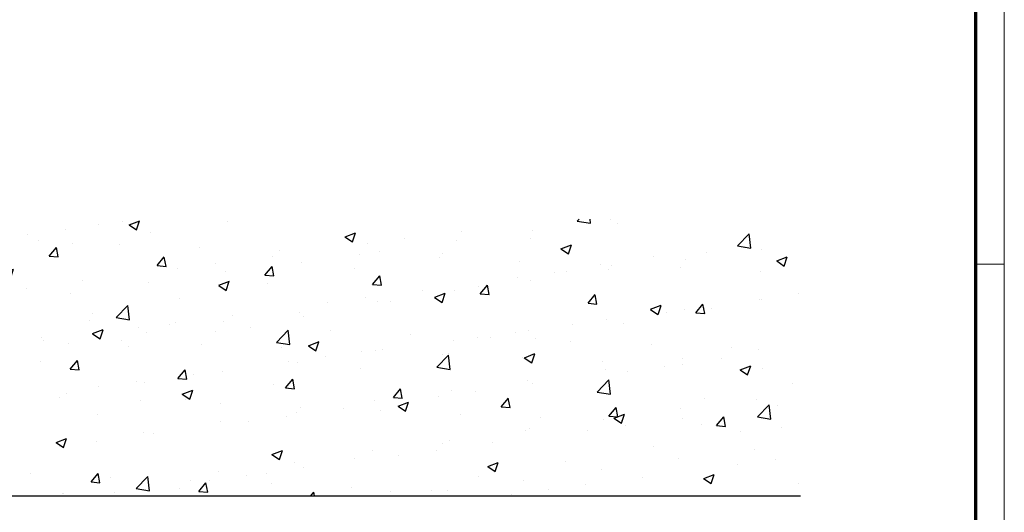
# Model space of a CAD drawing. Units: millimetres. Extents: x 9921 to 11110, y 6673 to 14618.
# Drawn here: x 10943 to 11110, y 14030 to 14114 of the extents above; entities that cross this region are included whole.
import ezdxf

# ---------------------------------------------------------------- set-up
doc = ezdxf.new("R2010")
doc.units = ezdxf.units.MM
for name, color, linetype in [('01_ZRahmen', 7, 'Continuous'), ('BLOCK 325423 Anschlussprofil$0$325423_Anschlussprofil', 3, 'Continuous'), ('Wand', 7, 'Continuous')]:
    doc.layers.add(name, color=color, linetype=linetype)

# ---------------------------------------------------------------- blocks, each defined once
blk = doc.blocks.new('wand6 TST')
at = {"layer": 'Wand'}
h = blk.add_hatch(dxfattribs=at)
h.set_pattern_fill('AR-CONC', color=1, scale=0.1)
h.set_pattern_definition([(50, (-1741.365290948694, 1048.18427546959), (18.2184668996004, -1.593908553890308), [1.905, -20.955]), (355, (-1741.365290948694, 1048.18427546959), (-3.524342142496934, 19.10568452390351), [1.524, -16.764058417]), (100.4514447, (-1739.847090248693, 1048.05145011959), (14.69412470903533, 17.51177519121951), [1.619000879999999, -17.80902445999999]), (46.1842, (-1741.365290948694, 1053.26427546959), (27.107904089213, -4.204232793272715), [2.857499999999999, -31.4325]), (96.63555760999996, (-1739.106300948694, 1052.91392546959), (23.7404134051503, 24.74261245977216), [2.428502314, -26.713560816]), (351.18415117, (-1741.365290948694, 1053.26427546959), (23.74041340649771, 24.74261245855327), [2.285996707, -25.145973192]), (21, (-1738.825290948694, 1051.99427546959), (15.16143912691325, -10.22651981870876), [1.905, -20.955]), (326, (-1738.825290948694, 1051.99427546959), (6.180202834764707, 18.41879661223192), [1.524, -16.764]), (71.45144499999999, (-1737.561837688694, 1051.14206547959), (21.34164192787162, 8.192276888590525), [1.61900088, -17.80899376]), (37.5, (-1741.365290948694, 1048.18427546959), (0.3088603250591817, 8.455503887315311), [0, -16.5608, 0, -17.018, 0, -16.8275]), (7.499999999999999, (-1741.365290948694, 1048.18427546959), (6.681966251030575, 10.01805748181195), [0, -9.7028, 0, -16.1798, 0, -6.4135]), (327.5, (-1747.029490948693, 1048.18427546959), (13.55905951668714, -0.5728743992673444), [0, -6.35, 0, -19.812, 0, -26.289]), (317.5, (-1749.569490948693, 1048.18427546959), (14.8129181386018, 2.542649103333303), [0, -8.255, 0, -13.1572, 0, -18.669])])
h.paths.add_polyline_path([(154.5434022453211, 22.72234197871239), (154.5073741655135, 0.0876317055635241), (154.5794303251287, 46.81226501868292), (-0.0003167685940753, 46.72504126967749), (0, 0), (154.5434022453211, 0.0004079565580639)])
blk.add_lwpolyline([(-0.0003167685940753, 46.72504126967749), (0, 0), (154.5434022453211, 0.0004079565580923), (154.5434022453211, 0.0004079565580923)], dxfattribs=at)
blk = doc.blocks.new('BLOCK 325423 Anschlussprofil$0$325423_Anschlussprofil')
at = {"layer": 'BLOCK 325423 Anschlussprofil$0$325423_Anschlussprofil'}
for points in [[(0, 17.6282000229831), (0, 75.00000000000003), (-2.199989999999957, 75.00000000000003), (-2.199989999999957, -27), (24.30002000000002, -27), (24.30002000000002, -18.94974999999999, 0.1989111494533302), (23.27490533209723, -16.47490533233465), (19.00713000000002, -12.20708999999996, 0.6681803325558727), (17.30002000000001, -12.91419356235842), (17.30002000000002, -13.32843999999997), (22.00711999999999, -18.03552999999999, -0.1989126434432862), (22.30001000000005, -18.74263356238079), (22.30001000000005, -25)], [(22.30001000000005, -25), (13.80002000000002, -25, -0.4142135623730951), (13.30002000000002, -24.50001), (13.30002000000002, -22.40001000000001), (13.50003000000004, -22.40001000000001), (13.50003000000004, -19.29998999999996, 0.4142135623730951), (13.20001999999999, -18.99998999999997), (12.8000099999813, -18.99998999999997, 0.414214125629399), (12.50000999999997, -19.29999999999998), (12.50002, -24.5, -0.4142135623730951), (12.00002, -25), (0, -25), (0, 17.6282000229831)]]:
    blk.add_lwpolyline(points, format="xyb", dxfattribs=at)
blk = doc.blocks.new('BLOCK 325423 Anschlussprofil')
at = {"layer": 'BLOCK 325423 Anschlussprofil$0$325423_Anschlussprofil'}
blk.add_blockref('BLOCK 325423 Anschlussprofil$0$325423_Anschlussprofil', (0, 0), dxfattribs=at)
blk = doc.blocks.new('DIN A0_ZRahmen')
at = {"layer": '01_ZRahmen', "color": 1, "lineweight": 20}
blk.add_line((1188.6001, 294.8), (1183.8, 294.8), dxfattribs=at)
blk.add_lwpolyline([(1188.6001, 0), (1188.6001, 840.5999899999999), (0, 840.5999899999999), (0, 0)], close=True, dxfattribs=at)
at = {"layer": '01_ZRahmen', "lineweight": 70}
blk.add_lwpolyline([(1183.799999999999, 4.799999999999954), (1183.8, 835.8), (19.80000000000001, 835.8), (19.80000000000001, 4.799999999999954)], close=True, dxfattribs=at)

msp = doc.modelspace()

# ---------------------------------------------------------------- block references
msp.add_blockref('BLOCK 325423 Anschlussprofil', (10920.78374027798, 14033.06317538274))
at = {"layer": '01_ZRahmen'}
msp.add_blockref('DIN A0_ZRahmen', (9921.177482100851, 13777.4563829941), dxfattribs=at)
at = {"layer": 'Wand'}
msp.add_blockref('wand6 TST', (10920.78374027798, 14033.06317538274), dxfattribs=at)

doc.saveas('drawing.dxf')
